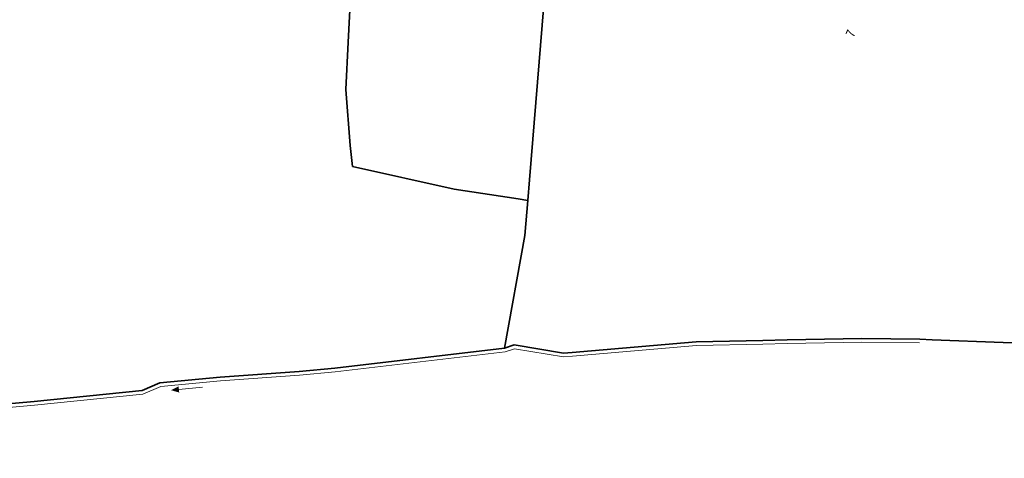
# Model space of a CAD drawing. Extents: x 32630438 to 32632575, y 6024145 to 6025691.
# Drawn here: x 32632071 to 32632259, y 6025302 to 6025386 of the extents above; entities that cross this region are included whole.
import ezdxf
from ezdxf.enums import TextEntityAlignment as Align

# ---------------------------------------------------------------- set-up
doc = ezdxf.new("R2010")
doc.units = 0
doc.header["$MEASUREMENT"] = 0
doc.layers.add('11001-AxFlurstueck__L', color=242, linetype='Continuous', lineweight=25)
doc.layers.add('12002-LagebezeichnungMitHausnummer--S', color=7, linetype='Continuous', true_color=0x000000)
doc.layers.add('3428', color=7, linetype='Continuous', true_color=0xffffff)
doc.layers.add('55002-AxUntergeordnetesGewaesser__L', color=7, linetype='Continuous', lineweight=18, true_color=0x00cccc)
doc.styles.add('Arial-Normal-7pt', font='ARIAL.TTF', dxfattribs={"width": 0.875, "height": 1.75})

# ---------------------------------------------------------------- blocks, each defined once
blk = doc.blocks.new('GC-ALKIS-3488')
at = {"layer": '3428'}
blk.add_hatch(color=132, dxfattribs=at).paths.add_polyline_path([(-3, 0), (-1.5, 0.6), (-1.5, -0.6)])
at = {"layer": '3428', "color": 132, "lineweight": 18, "true_color": 0x00cccc}
blk.add_line((-1.5, 0), (3, 0), dxfattribs=at)

msp = doc.modelspace()

# ---------------------------------------------------------------- linework, layer by layer
at = {"layer": '11001-AxFlurstueck__L', "lineweight": 35}
for p, q in [((32632133.99, 6025381.956), (32632134.613, 6025394.591)), ((32632171.391, 6025389.111), (32632168.684, 6025355.593)), ((32632133.547, 6025372.861), (32632133.99, 6025381.956)), ((32632134.401, 6025362.18), (32632133.547, 6025372.861)), ((32632134.794, 6025358.133), (32632134.401, 6025362.18)), ((32632154.253, 6025353.758), (32632134.794, 6025358.133)), ((32632168.684, 6025355.593), (32632168.363, 6025351.627)), ((32632166.49, 6025351.907), (32632154.253, 6025353.758)), ((32632168.363, 6025351.627), (32632166.49, 6025351.907)), ((32632168.363, 6025351.627), (32632167.799, 6025344.899)), ((32632167.799, 6025344.899), (32632163.884, 6025323.317)), ((32632180.535, 6025322.835), (32632200.554, 6025324.578)), ((32632200.554, 6025324.578), (32632213.272, 6025324.828)), ((32632213.272, 6025324.828), (32632217.932, 6025324.917)), ((32632217.932, 6025324.917), (32632232.219, 6025325.185)), ((32632232.219, 6025325.185), (32632243.292, 6025325.045)), ((32632243.292, 6025325.045), (32632245.708, 6025324.948)), ((32632245.708, 6025324.948), (32632259.251, 6025324.403)), ((32632259.251, 6025324.403), (32632271.351, 6025324.118)), ((32632131.413, 6025319.533), (32632163.884, 6025323.317)), ((32632163.884, 6025323.317), (32632165.747, 6025323.957)), ((32632165.747, 6025323.957), (32632175.191, 6025322.377)), ((32632175.191, 6025322.377), (32632176.816, 6025322.516)), ((32632176.816, 6025322.516), (32632180.535, 6025322.835)), ((32632109.522, 6025317.801), (32632124.596, 6025318.873)), ((32632124.596, 6025318.873), (32632131.413, 6025319.533)), ((32632094.571, 6025315.254), (32632097.96, 6025316.709)), ((32632097.96, 6025316.709), (32632109.522, 6025317.801)), ((32632073.917, 6025313.134), (32632094.571, 6025315.254)), ((32632064.747, 6025312.292), (32632073.917, 6025313.134))]:
    msp.add_line(p, q, dxfattribs=at)
at = {"layer": '55002-AxUntergeordnetesGewaesser__L'}
msp.add_lwpolyline([(32631963.14, 6025302.258), (32631992.367, 6025306.279), (32632000.457, 6025306.384), (32632019.539, 6025307.877), (32632028.106, 6025308.553), (32632038.56, 6025309.367), (32632064.809, 6025311.595), (32632073.985, 6025312.437), (32632094.749, 6025314.569), (32632098.135, 6025316.022), (32632109.58, 6025317.103), (32632124.655, 6025318.175), (32632131.487, 6025318.837), (32632164.04, 6025322.63), (32632165.807, 6025323.237), (32632175.163, 6025321.672), (32632176.876, 6025321.819), (32632180.595, 6025322.138), (32632200.591, 6025323.879), (32632213.286, 6025324.128), (32632217.945, 6025324.217), (32632232.221, 6025324.485), (32632243.283, 6025324.345)], dxfattribs=at)
at = {"layer": '55002-AxUntergeordnetesGewaesser__L', "lineweight": 18}
msp.add_lwpolyline([(32632064.747, 6025312.292), (32632073.917, 6025313.134), (32632073.917, 6025313.134), (32632094.571, 6025315.254), (32632094.571, 6025315.254), (32632097.96, 6025316.709), (32632097.96, 6025316.709), (32632109.522, 6025317.801), (32632109.522, 6025317.801), (32632124.596, 6025318.873), (32632124.596, 6025318.873), (32632131.413, 6025319.533), (32632131.413, 6025319.533), (32632163.884, 6025323.317), (32632163.884, 6025323.317), (32632165.747, 6025323.957), (32632165.747, 6025323.957), (32632175.191, 6025322.377), (32632175.191, 6025322.377), (32632176.816, 6025322.516), (32632176.816, 6025322.516), (32632180.535, 6025322.835), (32632180.535, 6025322.835), (32632200.554, 6025324.578), (32632200.554, 6025324.578), (32632213.272, 6025324.828), (32632213.272, 6025324.828), (32632217.932, 6025324.917), (32632217.932, 6025324.917), (32632232.219, 6025325.185), (32632232.219, 6025325.185), (32632243.292, 6025325.045), (32632243.292, 6025325.045)], dxfattribs=at)

# ---------------------------------------------------------------- block references
at = {"layer": '55002-AxUntergeordnetesGewaesser__L', "rotation": 5.3954}
msp.add_blockref('GC-ALKIS-3488', (32632103.113, 6025315.588), dxfattribs=at)

# ---------------------------------------------------------------- texts
at = {"layer": '12002-LagebezeichnungMitHausnummer--S', "style": 'Arial-Normal-7pt', "width": 0.875}
msp.add_text('7', height=1.75, rotation=64.425, dxfattribs=at).set_placement((32632230.076, 6025383.593), align=Align.MIDDLE_CENTER)

doc.saveas('drawing.dxf')
